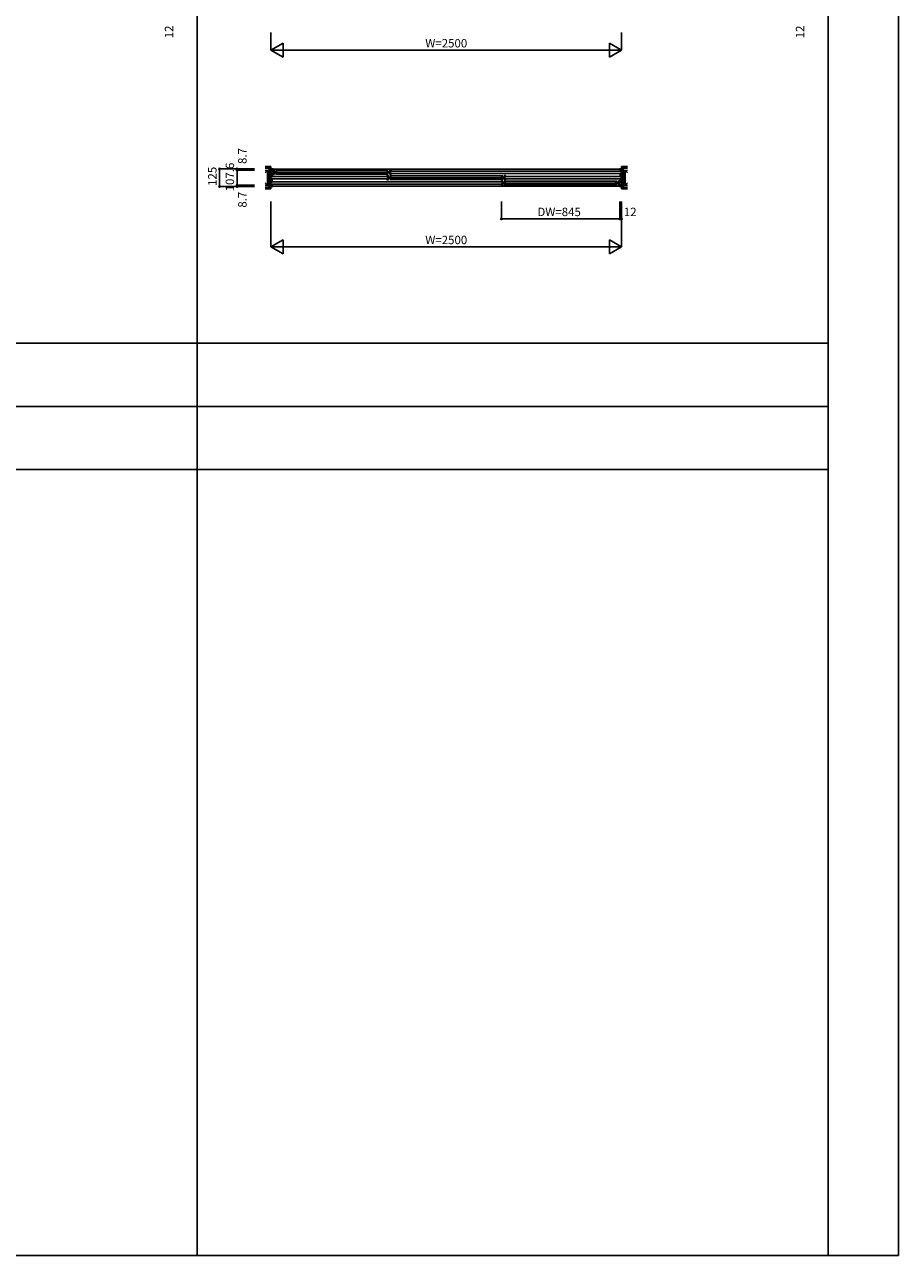
# Model space of a CAD drawing. Extents: x 0 to 27500, y 0 to 20000.
# Drawn here: x 21269 to 27500, y 0 to 8771 of the extents above; entities that cross this region are included whole.
import ezdxf
from ezdxf.enums import TextEntityAlignment as Align

# ---------------------------------------------------------------- set-up
doc = ezdxf.new("R2010")
doc.units = 0
for name, color, linetype in [('YKK_B1', 4, 'CONTINUOUS'), ('YKK_F1', 7, 'CONTINUOUS'), ('YKK_N1', 2, 'CONTINUOUS'), ('YKK_Z1', 7, 'CONTINUOUS')]:
    doc.layers.add(name, color=color, linetype=linetype)
doc.styles.get("Standard").update_dxf_attribs({"font": 'txt.shx', "bigfont": 'bigfont.shx'})

msp = doc.modelspace()

# ---------------------------------------------------------------- linework, layer by layer
at = {"layer": 'YKK_B1'}
for p, q in [((23040.5, 7742), (23025.5, 7742)), ((23025.5, 7742), (23025.5, 7732)), ((23025.5, 7732), (23034.5, 7732)), ((23034.5, 7725.1), (23025.5, 7725.1)), ((23025.5, 7725.1), (23025.5, 7710)), ((23026.8, 7740), (23034.5, 7740)), ((23032.1, 7721.3), (23032.1, 7725.1)), ((23034.5, 7740.5), (23034.5, 7722.5)), ((23035.5, 7740), (25515.5, 7740)), ((23037.5, 7732.5), (23047.5, 7732.5)), ((23037.5, 7722.5), (23037.5, 7732.5)), ((23040, 7724.2), (23037.5, 7724.2)), ((23040, 7721.3), (23040, 7724.2)), ((23040, 7722.1), (23042.3, 7722.1)), ((23042.3, 7722.1), (23042.3, 7712.9)), ((23047.5, 7729.5), (23047.5, 7732.5)), ((23049.5, 7721.5), (23047.5, 7729.5)), ((23065.5, 7721.5), (23049.5, 7721.5)), ((23057.5, 7731), (23862.5, 7731)), ((23058.5, 7713.5), (23058.5, 7721.5)), ((23065.5, 7728.3), (23066.6, 7728.9)), ((23065.5, 7719.8), (23065.5, 7728.3)), ((23854.5, 7728.3), (23853.5, 7728.9)), ((23854.5, 7719.8), (23854.5, 7728.3)), ((23854.5, 7721.5), (23870.5, 7721.5)), ((23861.5, 7713.5), (23861.5, 7721.5)), ((23870.5, 7721.5), (23872.5, 7729.5)), ((23882.5, 7732.5), (23872.5, 7732.5)), ((23872.5, 7729.5), (23872.5, 7732.5)), ((23880, 7722.1), (23877.7, 7722.1)), ((23877.7, 7722.1), (23877.7, 7712.9)), ((23880, 7721.3), (23880, 7724.2)), ((23880, 7724.2), (23882.5, 7724.2)), ((23882.5, 7722.5), (23882.5, 7732.5)), ((23882.7, 7726), (25515.5, 7726)), ((25510.5, 7742), (25525.5, 7742)), ((25516.5, 7740.5), (25516.5, 7722.5)), ((25524.2, 7740), (25516.5, 7740)), ((25525.5, 7732), (25516.5, 7732)), ((25516.5, 7725.1), (25525.5, 7725.1)), ((25518.9, 7721.3), (25518.9, 7725.1)), ((25525.5, 7742), (25525.5, 7732)), ((25525.5, 7725.1), (25525.5, 7710)), ((23025.5, 7710), (23034.5, 7710)), ((23034.5, 7687.1), (23025.5, 7687.1)), ((23025.5, 7687.1), (23025.5, 7672)), ((23025.5, 7672), (23034.5, 7672)), ((23034.5, 7649.1), (23025.5, 7649.1)), ((23025.5, 7649.1), (23025.5, 7634)), ((23025.5, 7634), (23034.5, 7634)), ((23032.1, 7713.8), (23032.1, 7710)), ((23032.1, 7683.3), (23032.1, 7687.1)), ((23032.1, 7675.8), (23032.1, 7672)), ((23032.1, 7645.3), (23032.1, 7649.1)), ((23032.1, 7637.8), (23032.1, 7634)), ((23034.5, 7712.5), (23034.5, 7684.5)), ((23034.5, 7674.5), (23034.5, 7646.5)), ((23034.5, 7636.5), (23034.5, 7618.5)), ((23037.5, 7702.5), (23037.5, 7712.5)), ((23040, 7710.8), (23037.5, 7710.8)), ((23047.5, 7702.5), (23037.5, 7702.5)), ((23852.8, 7688), (23037.5, 7688)), ((23037.5, 7671), (23852.8, 7671)), ((24668.3, 7650), (23037.5, 7650)), ((23037.5, 7633), (24668.3, 7633)), ((23040, 7713.7), (23040, 7710.8)), ((23042.3, 7712.9), (23040, 7712.9)), ((23047.5, 7705.5), (23049.5, 7713.5)), ((23047.5, 7702.5), (23047.5, 7705.5)), ((23049.5, 7713.5), (23065.5, 7713.5)), ((23057.5, 7704), (23862.5, 7704)), ((23060, 7717.5), (23860, 7717.5)), ((23065.5, 7706.7), (23065.5, 7715.2)), ((23066.6, 7706.1), (23065.5, 7706.7)), ((23853, 7694.5), (23863, 7694.5)), ((23853, 7684.5), (23853, 7694.5)), ((23855.5, 7686.2), (23853, 7686.2)), ((23853, 7664.5), (23853, 7674.5)), ((23855.5, 7672.8), (23853, 7672.8)), ((23863, 7664.5), (23853, 7664.5)), ((23853.5, 7706.1), (23854.5, 7706.7)), ((23854.5, 7706.7), (23854.5, 7715.2)), ((23870.5, 7713.5), (23854.5, 7713.5)), ((23855.5, 7683.3), (23855.5, 7686.2)), ((23855.5, 7684.1), (23857.8, 7684.1)), ((23855.5, 7675.7), (23855.5, 7672.8)), ((23857.8, 7674.9), (23855.5, 7674.9)), ((23857.8, 7684.1), (23857.8, 7674.9)), ((23863, 7691.5), (23863, 7694.5)), ((23865, 7683.5), (23863, 7691.5)), ((23863, 7667.5), (23865, 7675.5)), ((23863, 7664.5), (23863, 7667.5)), ((23881, 7683.5), (23865, 7683.5)), ((23865, 7675.5), (23881, 7675.5)), ((23872.5, 7705.5), (23870.5, 7713.5)), ((23872.5, 7702.5), (23872.5, 7705.5)), ((23872.5, 7702.5), (23882.5, 7702.5)), ((23873, 7693), (24678, 7693)), ((23873, 7666), (24678, 7666)), ((23874, 7675.5), (23874, 7683.5)), ((23875.5, 7679.5), (24675.5, 7679.5)), ((23877.7, 7712.9), (23880, 7712.9)), ((23880, 7713.7), (23880, 7710.8)), ((23880, 7710.8), (23882.5, 7710.8)), ((23881, 7690.3), (23882.1, 7690.9)), ((23881, 7681.8), (23881, 7690.3)), ((23881, 7668.7), (23881, 7677.2)), ((23882.1, 7668.1), (23881, 7668.7)), ((23882.5, 7702.5), (23882.5, 7712.5)), ((25515.5, 7709), (23882.7, 7709)), ((24668.5, 7656.5), (24678.5, 7656.5)), ((24668.5, 7646.5), (24668.5, 7656.5)), ((24671, 7648.2), (24668.5, 7648.2)), ((24668.5, 7626.5), (24668.5, 7636.5)), ((24671, 7634.8), (24668.5, 7634.8)), ((24670, 7690.3), (24669, 7690.9)), ((24669, 7668.1), (24670, 7668.7)), ((24670, 7681.8), (24670, 7690.3)), ((24670, 7683.5), (24686, 7683.5)), ((24670, 7668.7), (24670, 7677.2)), ((24686, 7675.5), (24670, 7675.5)), ((24671, 7645.3), (24671, 7648.2)), ((24671, 7646.1), (24673.3, 7646.1)), ((24671, 7637.7), (24671, 7634.8)), ((24673.3, 7636.9), (24671, 7636.9)), ((24673.3, 7646.1), (24673.3, 7636.9)), ((24677, 7675.5), (24677, 7683.5)), ((24678.5, 7653.5), (24678.5, 7656.5)), ((24680.5, 7645.5), (24678.5, 7653.5)), ((24678.5, 7629.5), (24680.5, 7637.5)), ((24696.5, 7645.5), (24680.5, 7645.5)), ((24680.5, 7637.5), (24696.5, 7637.5)), ((24686, 7683.5), (24688, 7691.5)), ((24688, 7667.5), (24686, 7675.5)), ((24698, 7694.5), (24688, 7694.5)), ((24688, 7691.5), (24688, 7694.5)), ((24688, 7664.5), (24688, 7667.5)), ((24688, 7664.5), (24698, 7664.5)), ((24688.5, 7655), (25493.5, 7655)), ((24689.5, 7637.5), (24689.5, 7645.5)), ((24691, 7641.5), (25491, 7641.5)), ((24695.5, 7684.1), (24693.2, 7684.1)), ((24693.2, 7684.1), (24693.2, 7674.9)), ((24693.2, 7674.9), (24695.5, 7674.9)), ((24695.5, 7683.3), (24695.5, 7686.2)), ((24695.5, 7686.2), (24698, 7686.2)), ((24695.5, 7675.7), (24695.5, 7672.8)), ((24695.5, 7672.8), (24698, 7672.8)), ((24696.5, 7652.3), (24697.6, 7652.9)), ((24696.5, 7643.8), (24696.5, 7652.3)), ((24696.5, 7630.7), (24696.5, 7639.2)), ((24697.6, 7630.1), (24696.5, 7630.7)), ((24698, 7684.5), (24698, 7694.5)), ((24698, 7664.5), (24698, 7674.5)), ((24698.2, 7688), (25515.5, 7688)), ((25515.5, 7671), (24698.2, 7671)), ((25485.5, 7652.3), (25484.5, 7652.9)), ((25484.5, 7630.1), (25485.5, 7630.7)), ((25485.5, 7643.8), (25485.5, 7652.3)), ((25485.5, 7645.5), (25501.5, 7645.5)), ((25485.5, 7630.7), (25485.5, 7639.2)), ((25501.5, 7637.5), (25485.5, 7637.5)), ((25492.5, 7637.5), (25492.5, 7645.5)), ((25501.5, 7645.5), (25503.5, 7653.5)), ((25503.5, 7629.5), (25501.5, 7637.5)), ((25513.5, 7656.5), (25503.5, 7656.5)), ((25503.5, 7653.5), (25503.5, 7656.5)), ((25511, 7646.1), (25508.7, 7646.1)), ((25508.7, 7646.1), (25508.7, 7636.9)), ((25508.7, 7636.9), (25511, 7636.9)), ((25511, 7645.3), (25511, 7648.2)), ((25511, 7648.2), (25513.5, 7648.2)), ((25511, 7637.7), (25511, 7634.8)), ((25511, 7634.8), (25513.5, 7634.8)), ((25513.5, 7646.5), (25513.5, 7656.5)), ((25513.5, 7626.5), (25513.5, 7636.5)), ((25516.5, 7712.5), (25516.5, 7684.5)), ((25525.5, 7710), (25516.5, 7710)), ((25516.5, 7687.1), (25525.5, 7687.1)), ((25516.5, 7674.5), (25516.5, 7646.5)), ((25525.5, 7672), (25516.5, 7672)), ((25516.5, 7649.1), (25525.5, 7649.1)), ((25516.5, 7636.5), (25516.5, 7618.5)), ((25525.5, 7634), (25516.5, 7634)), ((25518.9, 7713.8), (25518.9, 7710)), ((25518.9, 7683.3), (25518.9, 7687.1)), ((25518.9, 7675.8), (25518.9, 7672)), ((25518.9, 7645.3), (25518.9, 7649.1)), ((25518.9, 7637.8), (25518.9, 7634)), ((25525.5, 7687.1), (25525.5, 7672)), ((25525.5, 7649.1), (25525.5, 7634)), ((23034.5, 7627), (23025.5, 7627)), ((23025.5, 7627), (23025.5, 7617)), ((23025.5, 7617), (23040.5, 7617)), ((23026.6, 7619), (23034.5, 7619)), ((25515.5, 7619), (23035.5, 7619)), ((24678.5, 7626.5), (24668.5, 7626.5)), ((24678.5, 7626.5), (24678.5, 7629.5)), ((24688.5, 7628), (25493.5, 7628)), ((25503.5, 7626.5), (25503.5, 7629.5)), ((25503.5, 7626.5), (25513.5, 7626.5)), ((25525.5, 7617), (25510.5, 7617)), ((25516.5, 7627), (25525.5, 7627)), ((25524.4, 7619), (25516.5, 7619)), ((25525.5, 7627), (25525.5, 7617))]:
    msp.add_line(p, q, dxfattribs=at)
at = {"layer": 'YKK_F1', "color": 7}
for p, q in [((27500, 0), (27500, 20000)), ((22500, 0), (22500, 19500)), ((27000, 0), (27000, 19500)), ((0, 6500), (27000, 6500)), ((0, 6050), (27000, 6050)), ((0, 5600), (27000, 5600)), ((0, 0), (27500, 0))]:
    msp.add_line(p, q, dxfattribs=at)
at = {"layer": 'YKK_N1', "linetype": 'Continuous'}
for p, q in [((23025.5, 8713.5), (23025.5, 8588.5)), ((25525.5, 8713.5), (25525.5, 8588.5)), ((23112.1, 8638.5), (23025.5, 8588.5)), ((23112.1, 8638.5), (23112.1, 8538.5)), ((25438.9, 8638.5), (25438.9, 8538.5)), ((25525.5, 8588.5), (25438.9, 8638.5)), ((23025.5, 8588.5), (25525.5, 8588.5)), ((23025.5, 8588.5), (23112.1, 8538.5)), ((25525.5, 8588.5), (25438.9, 8538.5)), ((22658.8, 7617), (22658.8, 7742)), ((22908.8, 7742), (22658.8, 7742)), ((22783.8, 7733.3), (22783.8, 7742)), ((22908.8, 7733.3), (22783.8, 7733.3)), ((22908.8, 7617), (22658.8, 7617)), ((22783.8, 7617), (22783.8, 7625.7)), ((22908.8, 7625.7), (22783.8, 7625.7)), ((23025.5, 7511.5), (23025.5, 7186.5)), ((24668.5, 7511.5), (24668.5, 7386.5)), ((25513.5, 7511.5), (25513.5, 7386.5)), ((25525.5, 7511.5), (25525.5, 7186.5)), ((25513.5, 7386.5), (24668.5, 7386.5)), ((23112.1, 7236.5), (23025.5, 7186.5)), ((23112.1, 7236.5), (23112.1, 7136.5)), ((25438.9, 7236.5), (25438.9, 7136.5)), ((25525.5, 7186.5), (25438.9, 7236.5)), ((23025.5, 7186.5), (25525.5, 7186.5)), ((23025.5, 7186.5), (23112.1, 7136.5)), ((25525.5, 7186.5), (25438.9, 7136.5))]:
    msp.add_line(p, q, dxfattribs=at)
at = {"layer": 'YKK_N1'}
for p, q in [((22783.8, 7733.3), (22783.8, 7625.7)), ((25513.5, 7386.5), (25525.5, 7386.5))]:
    msp.add_line(p, q, dxfattribs=at)
at = {"layer": 'YKK_N1', "linetype": 'Continuous'}
for centre in [(22658.8, 7742), (22783.8, 7742), (22783.8, 7733.3), (22783.8, 7625.7), (22658.8, 7617), (22783.8, 7617), (24668.5, 7386.5), (25513.5, 7386.5), (25525.5, 7386.5)]:
    msp.add_circle(centre, 5, dxfattribs=at)
at = {"layer": 'YKK_Z1', "linetype": 'Continuous'}
for p, q in [((22983.8, 7759.5), (23013, 7759.5)), ((23013, 7747), (22983.8, 7747)), ((23000.5, 7732), (22983.8, 7732)), ((23000.5, 7732), (22983.8, 7715.1)), ((23000.5, 7627), (23000.5, 7732)), ((23000.5, 7732), (23013, 7732)), ((23000.5, 7732), (23013, 7627)), ((23000.5, 7732), (23000.5, 7627)), ((23013, 7732), (23013, 7627)), ((25567.2, 7759.5), (25538, 7759.5)), ((25538, 7747), (25567.2, 7747)), ((25550.5, 7732), (25538, 7732)), ((25550.5, 7732), (25538, 7627)), ((25550.5, 7627), (25550.5, 7732)), ((25550.5, 7732), (25567.2, 7732)), ((25550.5, 7732), (25550.5, 7627)), ((25550.5, 7732), (25567.2, 7715.1)), ((23000.5, 7627), (22983.8, 7643.8)), ((25550.5, 7627), (25567.2, 7643.8)), ((23000.5, 7627), (22983.8, 7627)), ((23013, 7612), (22983.8, 7612)), ((22983.8, 7599.5), (23013, 7599.5)), ((23013, 7627), (23000.5, 7627)), ((25538, 7627), (25550.5, 7627)), ((25538, 7612), (25567.2, 7612)), ((25567.2, 7599.5), (25538, 7599.5)), ((25550.5, 7627), (25567.2, 7627))]:
    msp.add_line(p, q, dxfattribs=at)
at = {"layer": 'YKK_Z1', "linetype": 'Continuous', "lineweight": 30}
for p, q in [((23013, 7759.5), (23013, 7599.5)), ((23025.5, 7759.5), (23013, 7759.5)), ((23025.5, 7759.5), (23025.5, 7599.5)), ((25525.5, 7759.5), (25525.5, 7599.5)), ((25525.5, 7759.5), (25538, 7759.5)), ((25538, 7759.5), (25538, 7599.5)), ((23013, 7599.5), (23025.5, 7599.5)), ((25538, 7599.5), (25525.5, 7599.5))]:
    msp.add_line(p, q, dxfattribs=at)
at = {"layer": 'YKK_Z1'}
for p, q in [((23013, 7759.5), (23013, 7747)), ((23013, 7599.5), (23013, 7612)), ((25538, 7599.5), (25538, 7612))]:
    msp.add_line(p, q, dxfattribs=at)

# ---------------------------------------------------------------- texts
at = {"layer": 'YKK_N1'}
for s, p in [('12', (22306.5, 8718.9)), ('12', (26806.5, 8718.9)), ('8.7', (22829.3, 7834.5)), ('125', (22615.3, 7689.6)), ('107.6', (22740.3, 7684.6)), ('8.7', (22829.3, 7523.3))]:
    msp.add_text(s, height=60, rotation=90, dxfattribs=at).set_placement(p, align=Align.MIDDLE)
for s, p in [('W=2500', (24275.6, 8630.5)), ('DW=845', (25080.4, 7428.5)), ('12', (25587.6, 7428.5)), ('W=2500', (24275.6, 7228.5))]:
    msp.add_text(s, height=60, dxfattribs=at).set_placement(p, align=Align.MIDDLE)

doc.saveas('drawing.dxf')
